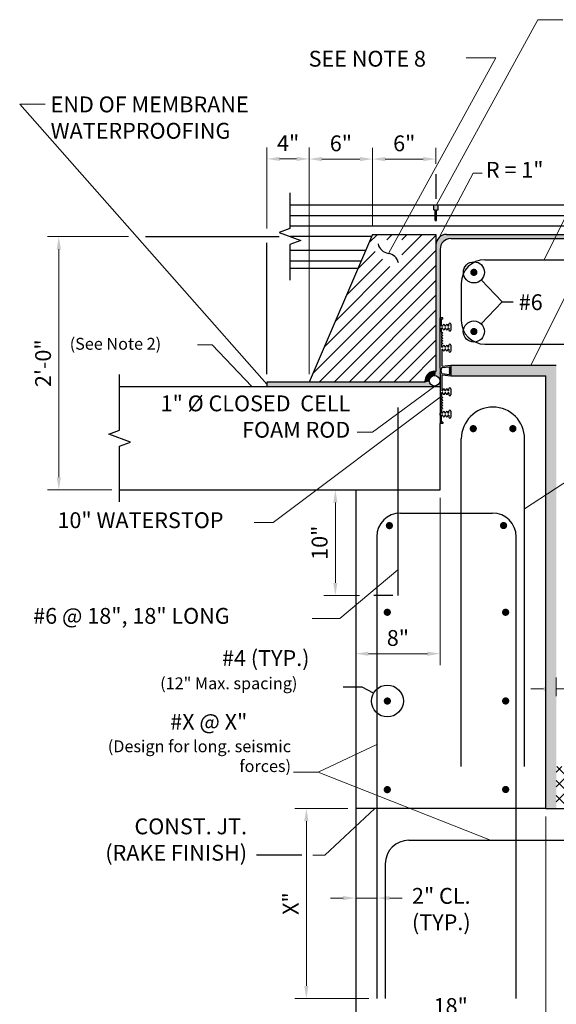
# Model space of a CAD drawing. Extents: x -9 to 97, y -42 to 102.
# Drawn here: x -9 to 42, y 8 to 102 of the extents above; entities that cross this region are included whole.
import ezdxf

# ---------------------------------------------------------------- set-up
doc = ezdxf.new("R2010")
doc.units = 0
doc.header["$LTSCALE"] = 0.5
doc.header["$MEASUREMENT"] = 0
for name, color, linetype in [('EX-BR-HATCH', 254, 'Continuous'), ('PR-BR-COMP', 1, 'Continuous'), ('PR-BR-CONSTJT', 7, 'ZIGZAG'), ('PR-BR-DIMS', 4, 'Continuous'), ('PR-BR-DIMS-EXT', 4, 'Continuous'), ('PR-BR-HATCH', 5, 'Continuous'), ('PR-BR-REBAR', 6, 'Continuous'), ('PR-BR-TEXT', 2, 'Continuous')]:
    doc.layers.add(name, color=color, linetype=linetype)
doc.styles.add('DOT-BR-DES', font='romans.shx', dxfattribs={"oblique": 15, "height": 0.0938})
doc.styles.add('DOT-BR4', font='romans.shx', dxfattribs={"height": 0.125})
doc.linetypes.add('ZIGZAG', pattern='A,0.0001,-0.2,[131,ltypeshp.shx,S=0.2,R=0,X=-0.2,Y=0],-0.4,[131,ltypeshp.shx,S=0.2,R=180,X=0.2,Y=0],-0.2', length=0.8001)
doc.dimstyles.new('DOT-BR-DES', dxfattribs={"dimtxt": 0.0938, "dimasz": 0.1, "dimexe": 0.09, "dimexo": 0.063, "dimgap": 0.05, "dimtad": 1, "dimtoh": 1, "dimdec": 4, "dimzin": 1, "dimdsep": 46, "dimlunit": 5, "dimtxsty": 'DOT-BR-DES', "dimcen": 0.09, "dimclrd": 256, "dimclre": 256, "dimclrt": 2, "dimaunit": 1, "dimadec": 4, "dimazin": 0, "dimtfac": 0.7, "dimtdec": 4, "dimtmove": 2, "dimatfit": 3, "dimfxl": 1, "dimtolj": 1, "dimtzin": 0, "dimlwd": 15, "dimlwe": 15, "dimarcsym": 0})
doc.dimstyles.new('DOT-BR-IN', dxfattribs={"dimtxt": 0.125, "dimasz": 0.1, "dimexe": 0.09, "dimexo": 0.0625, "dimgap": 0.05, "dimtad": 1, "dimtoh": 1, "dimdec": 3, "dimzin": 3, "dimdsep": 46, "dimlunit": 5, "dimtxsty": 'DOT-BR4', "dimcen": 0.09, "dimclrd": 256, "dimclre": 256, "dimclrt": 2, "dimaunit": 1, "dimadec": 4, "dimazin": 0, "dimtfac": 0.7, "dimtdec": 3, "dimtmove": 2, "dimatfit": 3, "dimfxl": 1, "dimtolj": 1, "dimtzin": 0, "dimlwd": 15, "dimlwe": 15, "dimarcsym": 0})
doc.dimstyles.new('DOT-BR-IN$0', dxfattribs={"dimtxt": 0.125, "dimasz": 0.1, "dimexe": 0.09, "dimexo": 0.0625, "dimgap": 0.05, "dimtad": 1, "dimtoh": 1, "dimdec": 3, "dimzin": 3, "dimdsep": 46, "dimlunit": 5, "dimtxsty": 'DOT-BR4', "dimcen": 0.09, "dimclrd": 256, "dimclre": 256, "dimclrt": 2, "dimaunit": 1, "dimadec": 4, "dimazin": 0, "dimtfac": 0.7, "dimtdec": 3, "dimtmove": 2, "dimatfit": 3, "dimfxl": 1, "dimtolj": 1, "dimtzin": 0, "dimlwd": 15, "dimlwe": 15, "dimarcsym": 0})

# ---------------------------------------------------------------- blocks, each defined once
blk = doc.blocks.new('_Integral')
at = {"layer": 'PR-BR-DIMS-EXT', "linetype": 'ByBlock', "lineweight": -2}
for centre, start, end in [((0.44488802, -0.09133463), 101.9999999980396, 167.9999999799194), ((-0.44488802, 0.09133463), 282.0000000215427, 348.0000000034225)]:
    blk.add_arc(centre, 0.45416667, start, end, dxfattribs=at)
blk = doc.blocks.new('REBAR SECT PROP (12)')
at = {"layer": 'PR-BR-REBAR', "const_width": 0.3779999999999999}
blk.add_lwpolyline([(-0.189, 0, 1), (0.189, 0, 1)], format="xyb", close=True, dxfattribs=at)
blk = doc.blocks.new('*D104')
at = {"layer": 'Defpoints', "color": 0, "transparency": 16777216}
for p in [(40.78366666455774, 26.76421509615546), (22.78141659383515, 8.04045636325189), (40.78366666455774, 6.556151197191653)]:
    blk.add_point(p, dxfattribs=at)
at = {"layer": 'PR-BR-DIMS', "lineweight": 15, "transparency": 16777216}
for p, q in [((40.78366666455774, 26.01421509615546), (40.78366666455774, 5.476151197191655)), ((22.78141659383515, 7.29045636325189), (22.78141659383515, 5.476151197191653)), ((23.98141659383515, 6.556151197191653), (39.58366666455773, 6.556151197191653))]:
    blk.add_line(p, q, dxfattribs=at)
at = {"layer": 'PR-BR-DIMS', "transparency": 16777216}
for points in [[(23.98141659383515, 6.756151197191653), (23.98141659383515, 6.356151197191653), (22.78141659383515, 6.556151197191653)], [(39.58366666455773, 6.756151197191653), (39.58366666455773, 6.356151197191653), (40.78366666455774, 6.556151197191653)]]:
    blk.add_solid(points, dxfattribs=at)
at = {"layer": 'PR-BR-DIMS', "color": 2, "transparency": 16777216, "insert": (31.78254162919644, 8.049008340048797), "char_height": 1.5, "attachment_point": 5, "style": 'DOT-BR4'}
blk.add_mtext('\\A1;18"', dxfattribs=at)
blk = doc.blocks.new('*D112')
at = {"layer": 'Defpoints', "color": 0, "transparency": 16777216}
for p in [(24.38161660012098, 88.30741440450944), (30.38156652369271, 87.1160599309961), (24.38161660012098, 81.17021520989313)]:
    blk.add_point(p, dxfattribs=at)
at = {"layer": 'PR-BR-DIMS', "lineweight": 15, "transparency": 16777216}
for p, q in [((24.38161660012098, 81.92021520989313), (24.38161660012098, 89.38741440450944)), ((30.38156652369271, 87.8660599309961), (30.38156652369271, 89.38741440450944)), ((29.18156652369271, 88.30741440450944), (25.58161660012098, 88.30741440450944))]:
    blk.add_line(p, q, dxfattribs=at)
at = {"layer": 'PR-BR-DIMS', "transparency": 16777216}
for points in [[(25.58161660012098, 88.50741440450945), (25.58161660012098, 88.10741440450944), (24.38161660012098, 88.30741440450944)], [(29.18156652369271, 88.50741440450945), (29.18156652369271, 88.10741440450944), (30.38156652369271, 88.30741440450944)]]:
    blk.add_solid(points, dxfattribs=at)
at = {"layer": 'PR-BR-DIMS', "color": 2, "transparency": 16777216, "insert": (27.38159156190684, 89.80027154736659), "char_height": 1.5, "attachment_point": 5, "style": 'DOT-BR4'}
blk.add_mtext('\\A1;6"', dxfattribs=at)
blk = doc.blocks.new('*D113')
at = {"layer": 'Defpoints', "color": 0, "transparency": 16777216}
for p in [(18.38086657654583, 88.30741440450944), (24.38161660012098, 81.17021520989313), (18.38086657654583, 67.1684651548857)]:
    blk.add_point(p, dxfattribs=at)
at = {"layer": 'PR-BR-DIMS', "lineweight": 15, "transparency": 16777216}
for p, q in [((18.38086657654583, 67.9184651548857), (18.38086657654583, 89.38741440450944)), ((24.38161660012098, 81.92021520989313), (24.38161660012098, 89.38741440450944)), ((23.18161660012098, 88.30741440450944), (19.58086657654583, 88.30741440450944))]:
    blk.add_line(p, q, dxfattribs=at)
at = {"layer": 'PR-BR-DIMS', "transparency": 16777216}
for points in [[(19.58086657654583, 88.50741440450945), (19.58086657654583, 88.10741440450944), (18.38086657654583, 88.30741440450944)], [(23.18161660012098, 88.50741440450945), (23.18161660012098, 88.10741440450944), (24.38161660012098, 88.30741440450944)]]:
    blk.add_solid(points, dxfattribs=at)
at = {"layer": 'PR-BR-DIMS', "color": 2, "transparency": 16777216, "insert": (21.38124158833341, 89.80027154736659), "char_height": 1.5, "attachment_point": 5, "style": 'DOT-BR4'}
blk.add_mtext('\\A1;6"', dxfattribs=at)
blk = doc.blocks.new('*D114')
at = {"layer": 'Defpoints', "color": 0, "transparency": 16777216}
for p in [(14.38036656083154, 88.32259737799482), (14.38036656083154, 80.97019020910705), (18.38086657654583, 67.1684651548857)]:
    blk.add_point(p, dxfattribs=at)
at = {"layer": 'PR-BR-DIMS', "lineweight": 15, "transparency": 16777216}
for p, q in [((14.38036656083154, 81.72019020910705), (14.38036656083154, 89.40259737799482)), ((18.38086657654583, 67.9184651548857), (18.38086657654583, 89.40259737799482)), ((17.18086657654584, 88.32259737799482), (15.58036656083154, 88.32259737799482))]:
    blk.add_line(p, q, dxfattribs=at)
at = {"layer": 'PR-BR-DIMS', "transparency": 16777216}
for points in [[(15.58036656083154, 88.52259737799483), (15.58036656083154, 88.12259737799482), (14.38036656083154, 88.32259737799482)], [(17.18086657654584, 88.52259737799483), (17.18086657654584, 88.12259737799482), (18.38086657654583, 88.32259737799482)]]:
    blk.add_solid(points, dxfattribs=at)
at = {"layer": 'PR-BR-DIMS', "color": 2, "transparency": 16777216, "insert": (16.38061656868869, 89.81545452085197), "char_height": 1.5, "attachment_point": 5, "style": 'DOT-BR4'}
blk.add_mtext('\\A1;4"', dxfattribs=at)
blk = doc.blocks.new('*D115')
at = {"layer": 'Defpoints', "color": 0, "transparency": 16777216}
for p in [(2.018397697841271, 80.97019020910705), (-5.336367654099895, 56.95466511402408), (0.4249944804349184, 56.95466511402408)]:
    blk.add_point(p, dxfattribs=at)
at = {"layer": 'PR-BR-DIMS', "lineweight": 15, "transparency": 16777216}
for p, q in [((1.268397697841271, 80.97019020910705), (-6.41636765409989, 80.97019020910705)), ((-5.33636765409989, 79.77019020910704), (-5.336367654099894, 58.15466511402408)), ((-0.3250055195650816, 56.95466511402408), (-6.416367654099895, 56.95466511402408))]:
    blk.add_line(p, q, dxfattribs=at)
at = {"layer": 'PR-BR-DIMS', "transparency": 16777216}
for points in [[(-5.53636765409989, 79.77019020910704), (-5.13636765409989, 79.77019020910704), (-5.33636765409989, 80.97019020910705)], [(-5.536367654099895, 58.15466511402408), (-5.136367654099894, 58.15466511402408), (-5.336367654099895, 56.95466511402408)]]:
    blk.add_solid(points, dxfattribs=at)
at = {"layer": 'PR-BR-DIMS', "color": 2, "transparency": 16777216, "insert": (-6.829224796957047, 68.96242766156556), "char_height": 1.5, "attachment_point": 5, "rotation": 90, "style": 'DOT-BR4'}
blk.add_mtext('\\A1;2\'-0"', dxfattribs=at)
blk = doc.blocks.new('*D116')
at = {"layer": 'Defpoints', "color": 0, "transparency": 16777216}
for p in [(20.85769143626707, 56.95466511402408), (26.78191660955029, 56.95466511402408), (23.89344595785102, 46.95341507473464)]:
    blk.add_point(p, dxfattribs=at)
at = {"layer": 'PR-BR-DIMS', "lineweight": 15, "transparency": 16777216}
for p, q in [((26.03191660955029, 56.95466511402408), (19.77769143626707, 56.95466511402408)), ((20.85769143626706, 48.15341507473464), (20.85769143626706, 55.75466511402408)), ((23.14344595785102, 46.95341507473464), (19.77769143626707, 46.95341507473464))]:
    blk.add_line(p, q, dxfattribs=at)
at = {"layer": 'PR-BR-DIMS', "transparency": 16777216}
for points in [[(20.65769143626706, 55.75466511402408), (21.05769143626706, 55.75466511402408), (20.85769143626707, 56.95466511402408)], [(20.65769143626706, 48.15341507473464), (21.05769143626706, 48.15341507473464), (20.85769143626706, 46.95341507473464)]]:
    blk.add_solid(points, dxfattribs=at)
at = {"layer": 'PR-BR-DIMS', "color": 2, "transparency": 16777216, "insert": (19.36483429340991, 51.95404009437937), "char_height": 1.5, "attachment_point": 5, "rotation": 90, "style": 'DOT-BR4'}
blk.add_mtext('\\A1;10"', dxfattribs=at)
blk = doc.blocks.new('*D117')
at = {"layer": 'Defpoints', "color": 0, "transparency": 16777216}
for p in [(30.78241662526829, 56.95466511402408), (22.7814165938323, 44.2639175243973), (22.7814165938323, 41.43718020729503)]:
    blk.add_point(p, dxfattribs=at)
at = {"layer": 'PR-BR-DIMS', "lineweight": 15, "transparency": 16777216}
for p, q in [((30.78241662526829, 56.20466511402408), (30.78241662526829, 40.35718020729503)), ((22.7814165938323, 43.5139175243973), (22.7814165938323, 40.35718020729503)), ((29.58241662526829, 41.43718020729503), (23.9814165938323, 41.43718020729503))]:
    blk.add_line(p, q, dxfattribs=at)
at = {"layer": 'PR-BR-DIMS', "transparency": 16777216}
for points in [[(23.9814165938323, 41.63718020729503), (23.9814165938323, 41.23718020729503), (22.7814165938323, 41.43718020729503)], [(29.58241662526829, 41.63718020729503), (29.58241662526829, 41.23718020729503), (30.78241662526829, 41.43718020729503)]]:
    blk.add_solid(points, dxfattribs=at)
at = {"layer": 'PR-BR-DIMS', "color": 2, "transparency": 16777216, "insert": (26.7819166095503, 42.93003735015217), "char_height": 1.5, "attachment_point": 5, "style": 'DOT-BR4'}
blk.add_mtext('\\A1;8"', dxfattribs=at)
blk = doc.blocks.new('*D118')
at = {"layer": 'Defpoints', "color": 0, "transparency": 16777216}
for p in [(18.10891152671609, 26.76421509615546), (22.7814165938286, 26.76421509615546), (24.78166660169315, 8.761965025433724)]:
    blk.add_point(p, dxfattribs=at)
at = {"layer": 'PR-BR-DIMS', "lineweight": 15, "transparency": 16777216}
for p, q in [((22.0314165938286, 26.76421509615546), (17.02891152671609, 26.76421509615546)), ((18.10891152671609, 9.961965025433727), (18.10891152671609, 25.56421509615546)), ((24.03166660169315, 8.761965025433724), (17.02891152671609, 8.761965025433726))]:
    blk.add_line(p, q, dxfattribs=at)
at = {"layer": 'PR-BR-DIMS', "transparency": 16777216}
for points in [[(17.90891152671609, 25.56421509615546), (18.30891152671609, 25.56421509615546), (18.10891152671609, 26.76421509615546)], [(17.90891152671609, 9.961965025433727), (18.30891152671609, 9.961965025433727), (18.10891152671609, 8.761965025433726)]]:
    blk.add_solid(points, dxfattribs=at)
at = {"layer": 'PR-BR-DIMS', "color": 2, "transparency": 16777216, "insert": (16.61605438385894, 17.7630900607946), "char_height": 1.5, "attachment_point": 5, "rotation": 90, "style": 'DOT-BR4'}
blk.add_mtext('\\A1;X"', dxfattribs=at)
blk = doc.blocks.new('*D121')
at = {"layer": 'Defpoints', "color": 0, "transparency": 16777216}
for p in [(22.78141659383448, 19.57862632255832), (24.78166660169299, 19.57862632255832), (24.78166660169299, 18.28262632255832)]:
    blk.add_point(p, dxfattribs=at)
at = {"layer": 'PR-BR-DIMS', "lineweight": 15, "transparency": 16777216}
for p, q in [((22.78141659383448, 18.82862632255832), (22.78141659383448, 17.20262632255832)), ((24.78166660169299, 18.82862632255832), (24.78166660169299, 17.20262632255832)), ((21.58141659383448, 18.28262632255832), (20.38141659383447, 18.28262632255832)), ((22.78141659383448, 18.28262632255832), (24.78166660169299, 18.28262632255832)), ((25.98166660169299, 18.28262632255832), (27.18166660169299, 18.28262632255832))]:
    blk.add_line(p, q, dxfattribs=at)
at = {"layer": 'PR-BR-DIMS', "transparency": 16777216}
for points in [[(21.58141659383448, 18.48262632255832), (21.58141659383448, 18.08262632255832), (22.78141659383448, 18.28262632255832)], [(25.98166660169299, 18.48262632255832), (25.98166660169299, 18.08262632255832), (24.78166660169299, 18.28262632255832)]]:
    blk.add_solid(points, dxfattribs=at)
at = {"layer": 'PR-BR-DIMS', "color": 2, "transparency": 16777216, "insert": (28.11243299513708, 19.24055539715308), "char_height": 1.5, "attachment_point": 1, "style": 'DOT-BR4'}
blk.add_mtext('\\A1;2" CL.\\P(TYP.)', dxfattribs=at)
blk = doc.blocks.new('*D120')
at = {"layer": 'Defpoints', "color": 0, "transparency": 16777216}
for p in [(44.78416668027203, 38.10183789498856), (41.78379166848816, 36.66720239316744), (44.78416668027203, 36.00537013246)]:
    blk.add_point(p, dxfattribs=at)
at = {"layer": 'PR-BR-DIMS', "lineweight": 15, "transparency": 16777216}
for p, q in [((41.78379166848816, 37.41720239316744), (41.78379166848816, 39.18183789498856)), ((44.78416668027203, 36.75537013246), (44.78416668027203, 39.18183789498856)), ((40.58379166848816, 38.10183789498856), (39.38379166848816, 38.10183789498856)), ((41.78379166848816, 38.10183789498856), (44.78416668027203, 38.10183789498856)), ((41.78379166848816, 38.10183789498856), (44.78416668027203, 38.10183789498856)), ((47.90966748604619, 38.10183789498856), (44.78416668027203, 38.10183789498856)), ((45.98416668027203, 38.10183789498856), (47.18416668027203, 38.10183789498856))]:
    blk.add_line(p, q, dxfattribs=at)
at = {"layer": 'PR-BR-DIMS', "transparency": 16777216}
for points in [[(40.58379166848816, 38.30183789498857), (40.58379166848816, 37.90183789498856), (41.78379166848816, 38.10183789498856)], [(45.98416668027203, 38.30183789498857), (45.98416668027203, 37.90183789498856), (44.78416668027203, 38.10183789498856)]]:
    blk.add_solid(points, dxfattribs=at)
at = {"layer": 'PR-BR-DIMS', "color": 2, "transparency": 16777216, "insert": (51.93823891461761, 38.10183789498856), "char_height": 1.5, "attachment_point": 5, "style": 'DOT-BR4'}
blk.add_mtext('\\A1;3" CL.', dxfattribs=at)

msp = doc.modelspace()

# ---------------------------------------------------------------- hatches: boundary and pattern name
at = {"layer": 'EX-BR-HATCH'}
for points in [[(30.58228414200134, 83.97056522089461), (30.18223414043286, 83.97056522089461), (30.18223414043286, 83.49050521900728), (30.32225164098164, 83.49050521900728), (30.32225164098164, 82.49038021508055), (30.44226664145256, 82.49038021508055), (30.44226664145256, 83.49050521900728), (30.58228414200134, 83.49050521900728)], [(38.44954796652934, 81.17021520989682), (31.38249162762285, 81.17021520989313, 0.4142135623720125), (30.38236662369612, 80.17009020596271), (30.38236662369612, 79.77004020439054), (30.78241662526459, 79.77004020439423, -0.4142135623720125), (31.78254162919502, 80.77016520832096), (38.44954796652934, 80.77016520832096)], [(56.00922909424438, 81.17021520989313), (38.44954796652564, 81.17021520989313), (38.44954796652934, 80.77016520832096), (56.00922909424808, 80.77016520832096)], [(30.78241662526459, 79.77004020439423), (30.38236662369612, 79.77004020439423), (30.38236662369612, 68.90868266173423), (30.7824166252535, 68.90868266173052), (30.78241662524981, 72.68915517657348)], [(30.38236662369982, 68.19157048155915, 0.5039046211428723), (29.35926129702264, 67.16846515488568), (29.75492999364761, 67.2275099367831, -0.03705061124961854), (29.74945336246361, 67.30131591415298, -0.4582976054152298), (30.32332184180242, 67.79590178493419)], [(30.25675984279951, 66.76841515331351), (30.25675984280321, 66.80130588360473, -0.3755891364242314), (29.75492999364761, 67.2275099367831), (29.35926129704852, 67.16846515488568), (14.38036656083523, 67.16846515488568), (14.38036656082784, 66.76841515330982)]]:
    msp.add_hatch(color=256, dxfattribs=at).paths.add_polyline_path(points)
h = msp.add_hatch(color=256, dxfattribs=at)
edge = h.paths.add_edge_path()
edge.add_line((30.78241662526829, 68.90668379733481), (30.38236662369612, 68.90668379733481))
edge.add_line((30.38236662369612, 68.90668379733481), (30.38236662369612, 68.1915704815573))
edge.add_line((30.38236662369612, 68.1915704815573), (30.32332184180242, 67.79590178493419))
edge.add_arc((30.24945383572551, 67.30137122062831), 0.5000169610667877, -89.14768006508939, 81.50454244905188, ccw=False)
edge.add_line((30.25689170827995, 66.80140958269362), (30.25695097438686, 66.76840076489405))
edge.add_line((30.25695097438686, 66.76840076489405), (30.78241662526829, 66.76841515331353))
edge.add_line((30.78241662526829, 66.76841515331353), (30.78241662526829, 68.90668379733481))
h = msp.add_hatch(dxfattribs=at)
h.set_pattern_fill('DOTS', color=256, scale=3.251612916, style=0)
h.set_pattern_definition([(0, (22119.75518853049, -22274.90008806721), (0.101612903625, 0.20322580725), [0, -0.20322580725])])
h.paths.add_polyline_path([(40.78366666455403, 67.76854015724393), (40.78366666455403, 26.76421509615546), (41.78379166848445, 26.76421509615546), (41.78379166848445, 68.76866516117437), (31.02498727682956, 68.76866516117437, 0.1270166537575684), (31.10245662649571, 68.74866266110757), (31.38249162761915, 68.74866266110757, -0.4142135623661699), (31.5425116282421, 68.58864266048093), (31.5425116282421, 67.94856265796693, -0.4142135623994678), (31.38249162761176, 67.78854265732181), (31.10245662649571, 67.78854265732181, 0.1270166537935949), (31.02498727680738, 67.76854015724393)])
at = {"layer": 'PR-BR-HATCH'}
h = msp.add_hatch(dxfattribs=at)
h.set_pattern_fill('ANSI37', color=256, scale=8.0010000314325, style=0)
h.set_pattern_definition([(44.99999999999999, (-211.8020757895881, -94.64855219357712), (-0.7071951723124625, 0.7071951723124625), []), (135, (-211.8020757895881, -94.64855219357712), (-0.7071951723124625, -0.7071951723124625), [])])
h.paths.add_polyline_path([(47.78454169205961, 26.76421509615546), (47.78454169205961, 30.76471511187346), (41.78379166848445, 30.76471511187346), (41.78379166848445, 26.76421509615546)])
h.paths.add_polyline_path([(66.78691676671176, 30.76471511187346), (63.78654175492419, 30.76471511187346), (63.78654175492419, 26.76421509615546), (66.78691676671176, 26.76421509615546)])

# ---------------------------------------------------------------- linework, layer by layer
at = {"layer": 'PR-BR-COMP', "color": 1}
for p, q in [((16.55226353940933, 83.97056522089463), (86.21345546604655, 83.97056522089463)), ((16.56295045732795, 77.96981519731948), (23.01001659473068, 77.96981519731948))]:
    msp.add_line(p, q, dxfattribs=at)
at = {"layer": 'PR-BR-COMP'}
for p, q in [((30.18223414043286, 83.49050521900728), (30.18223414043286, 83.97056522089463)), ((30.58228414200504, 83.49050521900728), (30.58228414200504, 83.97056522089463)), ((30.18223414043286, 83.49050521900728), (30.32225164098165, 83.49050521900728)), ((30.32225164098165, 82.49038021508055), (30.32225164098165, 83.49050521900728)), ((30.44226664145625, 82.49038021508055), (30.44226664145625, 83.49050521900728)), ((30.44226664145625, 83.49050521900728), (30.58228414200504, 83.49050521900728)), ((30.32225164098165, 82.49038021508055), (30.44226664145625, 82.49038021508055)), ((24.38161660012098, 81.17021520989313), (18.38086657654583, 67.1684651548857)), ((24.38161660012098, 81.17021520989313), (30.38156652369271, 81.17021520989313)), ((30.38236662369612, 81.16941510988973), (30.38156652369271, 81.17021520989313)), ((31.38249162762285, 81.17021520989313), (86.21345546604655, 81.17021520989313)), ((30.38236662369612, 81.16941510988973), (30.38236662369448, 68.19157048155756)), ((31.78254162919502, 80.77016520832096), (86.21345546604655, 80.77016520832096)), ((30.78241662526829, 79.77004020439423), (30.78241662526829, 72.68915517670658)), ((31.78287780111362, 68.76866516117437), (41.78299156848475, 68.76866516117437)), ((31.78287780111362, 67.76654746449776), (40.78286656455433, 67.76854015724395)), ((40.78366666455774, 26.76421509615546), (40.78366666455774, 67.76774005724054)), ((0.4249944804349184, 66.76841515331353), (30.78241662526829, 66.76841515331353)), ((14.38036656083154, 67.1684651548857), (14.38036656083154, 66.76841515331353)), ((29.35926129702424, 67.16846515488754), (14.38036656083154, 67.16846515488754)), ((14.38036656083154, 67.16846515488754), (14.38036656083154, 66.76841515331353)), ((30.78241662526829, 56.95466511402408), (30.78241662526829, 63.26677805242041)), ((0.4249944804349184, 56.95466511402408), (30.78241662526829, 56.95466511402408)), ((22.7814165938323, 56.95466511402408), (22.78141659383575, -2.334521620234824)), ((40.78366666455774, 26.76421509615546), (71.07215664298793, 26.76421509615546))]:
    msp.add_line(p, q, dxfattribs=at)
msp.add_circle((30.24951586442882, 67.30131591415301), 0.4989270608911909, dxfattribs=at)
for centre, radius, start, end in [((31.38249162762285, 80.1700902059664), 1.000125003929063, 90, 180), ((31.78254162919502, 79.77004020439423), 1.000125003929063, 90, 180), ((30.24951586442882, 67.30131591415301), 0.9001125035361563, 81.51250769617515, 188.4874923038119)]:
    msp.add_arc(centre, radius, start, end, dxfattribs=at)
at = {"layer": 'PR-BR-CONSTJT', "ltscale": 0.15}
msp.add_line((40.78366666455774, 26.76421509615546), (22.7814165938286, 26.76421509615546), dxfattribs=at)
at = {"layer": 'PR-BR-DIMS-EXT'}
for p, q in [((30.38156652369271, 86.89139320547761), (30.38156652369271, 84.54653773952967)), ((2.886214087943131, 80.97019020910705), (15.54048014113737, 80.97019020910705)), ((14.38036656083154, 67.91846515488754), (14.38036656083154, 80.36286690095685)), ((34.66817750225829, 76.84952439545535), (36.64907842518599, 74.76941518474581)), ((34.66752517888464, 72.68936297088806), (36.64907842518599, 74.76941518474581)), ((36.64907842518599, 74.76941518474581), (37.6902078007626, 74.76941518474581)), ((30.78241662526835, 68.53249186495039), (30.78241662526835, 73.2667780524204)), ((31.02252730747126, 73.2667780524204), (30.78241662526835, 73.2667780524204)), ((30.9074166252683, 72.48552805242039), (30.9074166252683, 73.14672271131892)), ((31.02252730747126, 73.14672271131892), (30.9074166252683, 73.14672271131892)), ((31.02252730747126, 73.14672271131892), (31.02252730747126, 73.2667780524204)), ((31.0324166252683, 72.48552805242038), (30.9074166252683, 72.48552805242039)), ((30.90741662526828, 71.89177805242039), (30.90741662526832, 72.2980280524204)), ((31.0324166252683, 72.29802805242038), (30.9074166252683, 72.29802805242039)), ((31.02754339023827, 71.83786648820977), (30.90741662526828, 71.89177805242039)), ((31.0324166252683, 72.48552805242038), (31.0324166252683, 72.54803336127571)), ((31.0324166252683, 72.23552274356506), (31.0324166252683, 72.29802805242038)), ((31.2199166252683, 72.54803336127571), (31.2199166252683, 72.48552805242038)), ((31.3136666252683, 72.48552805242038), (31.2199166252683, 72.48552805242038)), ((31.3136666252683, 72.29802805242038), (31.2199166252683, 72.29802805242038)), ((31.2199166252683, 72.29802805242039), (31.2199166252683, 72.23552274356506)), ((31.3136666252683, 72.48552805242038), (31.3136666252683, 72.54803336127571)), ((31.3136666252683, 72.23552274356506), (31.3136666252683, 72.29802805242038)), ((31.5011666252683, 72.54803336127571), (31.5011666252683, 72.48552805242038)), ((31.5949166252683, 72.48552805242038), (31.5011666252683, 72.48552805242038)), ((31.5011666252683, 72.29802805242038), (31.5011666252683, 72.23552274356506)), ((31.5949166252683, 72.29802805242038), (31.5011666252683, 72.29802805242038)), ((31.5949166252683, 72.48552805242038), (31.5949166252683, 72.67302805242038)), ((31.5949166252683, 72.29802805242038), (31.5949166252683, 72.11052805242038)), ((31.7824166252683, 72.67302805242038), (31.7824166252683, 72.11052805242038)), ((31.02754339023827, 71.82068961663101), (30.90741662526828, 71.76677805242039)), ((30.90741662526828, 71.76677805242039), (30.90741662526828, 71.64177805242039)), ((31.02754339023827, 71.58786648820977), (30.90741662526828, 71.64177805242039)), ((31.02754339023827, 71.57068961663101), (30.90741662526828, 71.51677805242039)), ((30.90741662526828, 71.51677805242039), (30.90741662526828, 71.39177805242039)), ((31.02754339023827, 71.33786648820977), (30.90741662526828, 71.39177805242039)), ((31.02841478056489, 71.32127436301363), (30.90741662526828, 71.26677805242039)), ((30.90741662526828, 71.26677805242039), (30.90741662526828, 71.14177805242039)), ((31.02734677046214, 71.08796479809783), (30.90741662526828, 71.14177805242039)), ((31.02734677046214, 71.07078792651907), (30.90741662526828, 71.01677805242039)), ((30.90741662526828, 71.01677805242039), (30.90741662526828, 70.89177805242039)), ((31.02754339023827, 70.83786648820977), (30.90741662526828, 70.89177805242039)), ((31.02841478056491, 70.82127436301363), (30.90741662526828, 70.76677805242039)), ((30.90741662526828, 70.76677805242039), (30.90741662526829, 70.4855280524204)), ((31.03241662526829, 70.4855280524204), (30.90741662526829, 70.4855280524204)), ((30.96275655083549, 68.67381304372051), (30.96275655083549, 70.2980280524204)), ((30.96275655083549, 70.2980280524204), (31.03241662526829, 70.2980280524204)), ((31.03241662526829, 70.4855280524204), (31.03241662526829, 70.54803336127573)), ((31.03241662526829, 70.23552274356507), (31.03241662526829, 70.2980280524204)), ((31.21991662526829, 70.54803336127573), (31.21991662526829, 70.4855280524204)), ((31.31366662526829, 70.4855280524204), (31.21991662526829, 70.4855280524204)), ((31.31366662526829, 70.2980280524204), (31.21991662526829, 70.2980280524204)), ((31.21991662526829, 70.2980280524204), (31.21991662526829, 70.23552274356507)), ((31.31366662526829, 70.4855280524204), (31.31366662526829, 70.54803336127573)), ((31.31366662526829, 70.23552274356507), (31.31366662526829, 70.2980280524204)), ((31.50116662526829, 70.54803336127573), (31.50116662526829, 70.4855280524204)), ((31.59491662526829, 70.4855280524204), (31.50116662526829, 70.4855280524204)), ((31.59491662526829, 70.2980280524204), (31.50116662526829, 70.2980280524204)), ((31.50116662526829, 70.2980280524204), (31.50116662526829, 70.23552274356507)), ((31.59491662526829, 70.4855280524204), (31.59491662526829, 70.6730280524204)), ((31.59491662526829, 70.2980280524204), (31.59491662526829, 70.1105280524204)), ((31.78241662526829, 70.6730280524204), (31.78241662526829, 70.1105280524204)), ((30.93369179760257, 68.54968222544274), (31.66282246001223, 68.63253798253498)), ((30.96275655083549, 68.67381304372051), (31.78287780111362, 68.76700864034304)), ((31.66282246001223, 68.63253798253498), (31.66282246001223, 67.90101812230601)), ((31.78287780111362, 68.76700864034304), (31.78287780111362, 67.76654746449776)), ((30.78241662526829, 68.00106423989044), (30.78241662526829, 63.26677805242041)), ((30.93369179760257, 67.98387387939806), (31.66282246001223, 67.90101812230601)), ((30.96991662526829, 66.3605280524204), (30.96991662526829, 67.85892941629838)), ((30.96991662526829, 67.85892941629838), (31.78287780111362, 67.76654746449776)), ((30.96991662526829, 66.3605280524204), (31.03241662526829, 66.3605280524204)), ((31.03241662526829, 66.3605280524204), (31.03241662526829, 66.42303336127573)), ((31.21991662526829, 66.42303336127573), (31.21991662526829, 66.3605280524204)), ((31.31366662526829, 66.3605280524204), (31.21991662526829, 66.3605280524204)), ((31.31366662526829, 66.3605280524204), (31.31366662526829, 66.42303336127573)), ((31.50116662526829, 66.42303336127573), (31.50116662526829, 66.3605280524204)), ((31.59491662526829, 66.3605280524204), (31.50116662526829, 66.3605280524204)), ((31.59491662526829, 66.3605280524204), (31.59491662526829, 66.5480280524204)), ((31.78241662526829, 66.5480280524204), (31.78241662526829, 65.9855280524204)), ((30.90741662526829, 66.1730280524204), (30.9074166252683, 65.89177805242039)), ((31.03241662526829, 66.1730280524204), (30.90741662526829, 66.1730280524204)), ((30.90741662526828, 65.76552961758614), (30.90741662526828, 65.89052961758614)), ((31.02754339023826, 65.71161805337552), (30.90741662526828, 65.76552961758614)), ((31.02754339023826, 65.69444118179676), (30.90741662526828, 65.64052961758614)), ((30.90741662526828, 65.64052961758614), (30.90741662526828, 65.51552961758614)), ((31.02754339023826, 65.46161805337552), (30.90741662526828, 65.51552961758614)), ((31.02754339023826, 65.44444118179676), (30.90741662526828, 65.39052961758614)), ((30.90741662526828, 65.39052961758614), (30.90741662526828, 65.26552961758614)), ((31.03241662526829, 66.11052274356507), (31.03241662526829, 66.1730280524204)), ((31.31366662526829, 66.1730280524204), (31.21991662526829, 66.1730280524204)), ((31.21991662526829, 66.1730280524204), (31.21991662526829, 66.11052274356507)), ((31.31366662526829, 66.11052274356507), (31.31366662526829, 66.1730280524204)), ((31.59491662526829, 66.1730280524204), (31.50116662526829, 66.1730280524204)), ((31.50116662526829, 66.1730280524204), (31.50116662526829, 66.11052274356507)), ((31.59491662526829, 66.1730280524204), (31.59491662526829, 65.9855280524204)), ((31.02754339023826, 65.21161805337552), (30.90741662526828, 65.26552961758614)), ((31.02841478056489, 65.19502592817938), (30.90741662526828, 65.14052961758614)), ((30.90741662526828, 65.14052961758614), (30.90741662526828, 65.01552961758614)), ((31.02734677046214, 64.96171636326359), (30.90741662526828, 65.01552961758614)), ((31.02734677046214, 64.94453949168484), (30.90741662526828, 64.89052961758614)), ((30.90741662526828, 64.89052961758614), (30.90741662526828, 64.76552961758614)), ((31.02754339023826, 64.71161805337552), (30.90741662526828, 64.76552961758614)), ((31.02841478056489, 64.69502592817939), (30.90741662526828, 64.64052961758614)), ((30.90741662526828, 64.64052961758614), (30.90741662526828, 64.51552961758614)), ((30.90741662526828, 64.51552961758614), (30.90741662526829, 64.2355280524204)), ((31.59491662526828, 64.2355280524204), (31.59491662526828, 64.4230280524204)), ((31.78241662526828, 64.4230280524204), (31.78241662526828, 63.86052805242041)), ((30.78241662526829, 64.1417780524204), (30.78241662526829, 64.2355280524204)), ((30.78241662526829, 64.0480280524204), (30.78241662526829, 64.1417780524204)), ((31.03241662526828, 64.2355280524204), (30.90741662526828, 64.2355280524204)), ((30.90741662526829, 63.38683339352171), (30.90741662526828, 64.0480280524204)), ((31.03241662526828, 64.0480280524204), (30.90741662526828, 64.0480280524204)), ((31.03241662526828, 64.2355280524204), (31.03241662526828, 64.29803336127573)), ((31.03241662526828, 63.98552274356507), (31.03241662526828, 64.0480280524204)), ((31.21991662526828, 64.29803336127573), (31.21991662526828, 64.2355280524204)), ((31.31366662526828, 64.2355280524204), (31.21991662526828, 64.2355280524204)), ((31.21991662526828, 64.0480280524204), (31.21991662526828, 63.98552274356507)), ((31.31366662526828, 64.0480280524204), (31.21991662526828, 64.0480280524204)), ((31.31366662526828, 64.2355280524204), (31.31366662526828, 64.29803336127573)), ((31.31366662526828, 63.98552274356507), (31.31366662526828, 64.0480280524204)), ((31.50116662526828, 64.29803336127573), (31.50116662526828, 64.2355280524204)), ((31.59491662526828, 64.2355280524204), (31.50116662526828, 64.2355280524204)), ((31.50116662526828, 64.0480280524204), (31.50116662526828, 63.98552274356507)), ((31.59491662526828, 64.0480280524204), (31.50116662526828, 64.0480280524204)), ((31.59491662526828, 64.0480280524204), (31.59491662526828, 63.86052805242041)), ((31.02252730747121, 63.26677805242041), (30.78241662526829, 63.26677805242041)), ((31.02252730747121, 63.38683339352171), (30.90741662526829, 63.38683339352171)), ((31.02252730747121, 63.38683339352171), (31.02252730747121, 63.26677805242041)), ((26.29758872333348, 46.95341507473464), (24.50468271602784, 46.95341507473464)), ((23.40548566654741, 38.27513228523541), (21.58356478272884, 38.27513228523541)), ((24.46142170212599, 37.68876298651632), (23.40548566654741, 38.27513228523541)), ((17.67608883560802, 22.34390358580143), (13.38205382468698, 22.34390358580143))]:
    msp.add_line(p, q, dxfattribs=at)
for points in [[(16.55226353940933, 85.09556522089463), (16.55226353940933, 81.72019020910705), (15.52195950711384, 81.34519020910705), (17.5825675717048, 80.59519020910705), (16.55226353940933, 80.22019020910705), (16.55226353940933, 76.84481519731948)], [(0.4249944804349184, 55.82966511402408), (0.4249944804349184, 61.1115401336688), (1.455298512730394, 61.4865401336688), (-0.6053095518605716, 62.2365401336688), (0.4249944804349184, 62.6115401336688), (0.4249944804349184, 67.89341515331353)]]:
    msp.add_lwpolyline(points, dxfattribs=at)
for centre, radius in [((33.978550711891, 77.57368935594964), 1), ((33.97776941441029, 71.96532085514173), 1), ((25.78326114591182, 36.95473550610437), 1.511970851950499)]:
    msp.add_circle(centre, radius, dxfattribs=at)
for centre, radius, start, end in [((31.1261666252683, 72.54803336127571), 0.09375, 0, 180), ((31.1261666252683, 72.23552274356506), 0.09375, 180, 0), ((31.4074166252683, 72.54803336127571), 0.09375, 0, 180), ((31.4074166252683, 72.23552274356506), 0.09375, 180, 0), ((31.6886666252683, 72.67302805242038), 0.09375, 0, 180), ((31.6886666252683, 72.11052805242038), 0.09375, 180, 0), ((31.0222153937337, 71.07937636230845), 0.010004611758453, 300.8572668546281, 59.14273314537193), ((31.02241201350983, 71.82927805242039), 0.010004611758453, 300.8572668546281, 59.14273314537193), ((31.02241201350983, 71.57927805242039), 0.010004611758453, 300.8572668546281, 59.14273314537193), ((31.02241201350983, 71.32927805242039), 0.010004611758453, 300.8572668546281, 59.14273314537193), ((31.02241201350983, 70.82927805242039), 0.010004611758453, 300.8572668546281, 59.14273314537193), ((31.12616662526829, 70.54803336127573), 0.09375, 0, 180), ((31.12616662526829, 70.23552274356507), 0.09375, 180, 0), ((31.40741662526829, 70.54803336127573), 0.09375, 0, 180), ((31.40741662526829, 70.23552274356507), 0.09375, 180, 0), ((31.68866662526829, 70.6730280524204), 0.09375, 0, 180), ((31.68866662526829, 70.1105280524204), 0.09375, 180, 0), ((29.97815630971957, 68.2667780524204), 0.8470174055683509, 341.7173309977169, 18.28266900228313), ((31.44470654194682, 68.2667780524204), 0.5840983136858999, 151.0305361787335, 208.9694638212665), ((31.12616662526829, 66.42303336127573), 0.09375, 0, 180), ((31.40741662526829, 66.42303336127573), 0.09375, 0, 180), ((31.68866662526829, 66.5480280524204), 0.09375, 0, 180), ((31.02241201350983, 65.70302961758614), 0.010004611758453, 300.8572668546281, 59.14273314537193), ((31.02241201350983, 65.45302961758614), 0.010004611758453, 300.8572668546281, 59.14273314537193), ((31.12616662526829, 66.11052274356507), 0.09375, 180, 0), ((31.40741662526829, 66.11052274356507), 0.09375, 180, 0), ((31.68866662526829, 65.9855280524204), 0.09375, 180, 0), ((31.0222153937337, 64.9531279274742), 0.010004611758453, 300.8572668546281, 59.14273314537193), ((31.02241201350983, 65.20302961758614), 0.010004611758453, 300.8572668546281, 59.14273314537193), ((31.02241201350983, 64.70302961758614), 0.010004611758453, 300.8572668546281, 59.14273314537193), ((31.12616662526829, 64.29803336127573), 0.09375, 0, 180), ((31.40741662526829, 64.29803336127573), 0.09375, 0, 180), ((31.68866662526829, 64.4230280524204), 0.09375, 0, 180), ((31.12616662526829, 63.98552274356507), 0.09375, 180, 0), ((31.40741662526829, 63.98552274356507), 0.09375, 180, 0), ((31.68866662526829, 63.86052805242041), 0.09375, 180, 0)]:
    msp.add_arc(centre, radius, start, end, dxfattribs=at)
at = {"layer": 'PR-BR-HATCH', "color": 5}
for p, q in [((16.55404469239577, 82.9704402169642), (30.32225164098165, 82.9704402169642)), ((30.44226664145625, 82.9704402169642), (86.21345546604655, 82.9704402169642)), ((16.55582584538221, 81.97031521303748), (86.21345546604655, 81.97031521303748)), ((24.29051677102499, 80.95764894200373), (16.59225572015072, 80.95764894200373)), ((16.55993687350072, 79.66195537842582), (23.73521952949371, 79.66195537842582)), ((16.56171802648716, 78.66183037449909), (23.30659452780925, 78.66183037449909))]:
    msp.add_line(p, q, dxfattribs=at)
at = {"layer": 'PR-BR-HATCH'}
for p, q in [((24.04122172564236, 80.37596050277881), (24.83547643275668, 81.17021520989313)), ((25.72622329561019, 80.64657172812166), (26.24986677738167, 81.17021520989313)), ((27.13790695341403, 79.22947469667183), (29.07864746663164, 81.17021520989313)), ((27.13935694243671, 80.6453150303195), (27.66425712200665, 81.17021520989313)), ((19.79805069176739, 70.47522809040389), (30.38236662369982, 81.05954402232892)), ((18.73725793329772, 68.00004498730924), (30.38236662369612, 79.64515367770764)), ((22.98042896717269, 77.90077739968416), (24.61427019330303, 79.5346186258182)), ((21.91963620870672, 75.42559429658951), (25.31893247966838, 78.82489056755117)), ((19.32006844550288, 67.1684651548857), (30.38236662369612, 78.23076333307895)), ((20.85884345023705, 72.95041119349854), (26.02359476603003, 78.11516250929152)), ((20.73445879012417, 67.1684651548857), (30.38236662369612, 76.81637298845766)), ((22.14884913474916, 67.1684651548857), (30.38236662369612, 75.40198264382897)), ((23.56323947937414, 67.1684651548857), (30.38236662369612, 73.98759229920768)), ((24.97762982399913, 67.1684651548857), (30.38236662369612, 72.57320195458269)), ((26.39202016862412, 67.1684651548857), (30.38236662369612, 71.1588116099577)), ((27.80641051324911, 67.1684651548857), (30.38236662369612, 69.7444212653327)), ((29.2208008578741, 67.1684651548857), (29.34941333914532, 67.29707763615693))]:
    msp.add_line(p, q, dxfattribs=at)
at = {"layer": 'PR-BR-REBAR'}
for p, q in [((35.02294664192441, 78.76991520046381), (81.78879182564962, 78.76991520046381)), ((32.78266663312544, 76.52963519166114), (32.78266663312544, 73.00919517783049)), ((35.02294664192441, 70.76891516903153), (45.99412582516576, 70.76891516903153)), ((26.78191660955029, 64.76816514545638), (26.78191660955029, 46.95341507473464)), ((32.78266663312544, 30.76471511187346), (32.78266663312544, 61.80296319019141)), ((38.78341665669689, 30.76471511187346), (38.78341665669689, 61.80296319019141)), ((27.02194661049212, 54.76691510616692), (35.74303664475357, 54.76691510616692)), ((24.78166660169315, 52.52663509736426), (24.78166660169315, 8.761965025433724)), ((37.98331665355624, 8.761965025433724), (37.98331665355624, 52.52663509736426)), ((27.82204661363646, 23.76384008436789), (66.83162662632812, 23.76384008436789)), ((25.58176660483379, 21.52356007556892), (25.58176660483379, 8.761965025433724))]:
    msp.add_line(p, q, dxfattribs=at)
for centre, radius, start, end in [((35.02294664192441, 76.52963519166114), 2.2402800088011, 90, 180), ((35.02294664192441, 73.00919517783049), 2.2402800088011, 180, 270), ((35.78304164491301, 61.80296319019141), 3.000375011787183, 0, 180), ((27.02194661049212, 52.52663509736426), 2.2402800088011, 90, 180), ((35.74303664475357, 52.52663509736426), 2.2402800088011, 0, 90), ((27.82204661363646, 21.52356007556892), 2.2402800088011, 90, 180)]:
    msp.add_arc(centre, radius, start, end, dxfattribs=at)

# ---------------------------------------------------------------- block references
at = {"layer": 'PR-BR-DIMS-EXT', "xscale": 2.657475000000321, "yscale": 2.657475000000321, "zscale": 2.657475000000321, "rotation": 272.2036752358016}
msp.add_blockref('_Integral', (25.86956617751269, 79.3658481440999), dxfattribs=at)
at = {"layer": 'PR-BR-REBAR', "xscale": 0.90322581, "yscale": 0.90322581, "zscale": 0.90322581}
for p in [(33.978550711891, 77.57368935594964), (33.97776941441029, 71.96532085514173), (33.91891167190829, 62.76291754254561), (37.67304600181284, 62.76291754254561), (25.97572075533831, 53.57312551971141), (36.78965899890144, 53.58098472927404), (25.77701076618442, 45.36445528643048), (36.98498336567835, 45.36408974178384), (25.78326114591182, 36.95473550610437), (36.98680639312347, 36.96076699249295), (25.77414600880443, 28.557078698585), (36.98576466315905, 28.57371097931207)]:
    msp.add_blockref('REBAR SECT PROP (12)', p, dxfattribs=at)

# ---------------------------------------------------------------- texts
at = {"layer": 'PR-BR-TEXT', "style": 'DOT-BR4'}
msp.add_text('#6', height=1.5, dxfattribs=at).set_placement((38.22515845238469, 73.99482053199586))
at = {"layer": 'PR-BR-TEXT'}
for s, insert, char_height, width, attachment_point, style in [('SEE NOTE 8', (18.32587230204731, 98.56582860804392), 1.5, 17.74054947353281, 1, 'DOT-BR4'), ('END OF MEMBRANE WATERPROOFING', (-6.112350345387149, 94.2379377562398), 1.5, 22.56410939744467, 1, 'DOT-BR4'), ('R = 1"', (35.11298527920578, 88.04216287353492), 1.5, 8.357142857142858, 1, 'DOT-BR4'), ('(See Note 2)', (-4.306864844852136, 71.36709678640719), 1.125, 11.50246617933877, 1, 'DOT-BR-DES'), ('1" %%C CLOSED  CELL FOAM ROD', (22.26194361435609, 65.90871655676679), 1.5, 20.4308650533515, 3, 'DOT-BR4'), ('10" WATERSTOP', (-5.467877955341955, 54.83806233056221), 1.5, 21.38245236461196, 1, 'DOT-BR4'), ('#6 @ 18", 18" LONG', (-7.767185474142458, 45.77146203883935), 1.5, 26.27688617048821, 1, 'DOT-BR4'), ('#4 (TYP.)', (10.11623645714055, 41.77463902451019), 1.5, 10.57142857142857, 1, 'DOT-BR4'), ('(12" Max. spacing)', (4.263902951140516, 39.19611937263541), 1.125, 16.79862718702478, 1, 'DOT-BR-DES'), ('#X @ X"', (5.21239586519922, 35.74001319511434), 1.5, 12.78125, 1, 'DOT-BR4'), ('(Design for long. seismic forces)', (16.65591654303346, 33.22803351087823), 1.125, 21.82290246004428, 3, 'DOT-BR-DES'), ('CONST. JT.\\P(RAKE FINISH)', (12.49468763026339, 25.82507694393266), 1.5, 22.375, 3, 'DOT-BR4')]:
    msp.add_mtext(s, dxfattribs=dict(at, insert=insert, char_height=char_height, width=width, attachment_point=attachment_point, style=style))

# ---------------------------------------------------------------- dimensions: what is measured, and where the dimension line sits
at = {"layer": 'PR-BR-DIMS'}
for base, p1, p2, picture, middle in [((14.38036656083154, 88.32259737799482), (18.38086657654583, 67.1684651548857), (14.38036656083154, 80.97019020910705), '*D114', (16.38061656868869, 89.81545452085197)), ((18.38086657654583, 88.30741440450944), (24.38161660012098, 81.17021520989313), (18.38086657654583, 67.1684651548857), '*D113', (21.38124158833341, 89.80027154736659)), ((24.38161660012098, 88.30741440450944), (30.38156652369271, 87.1160599309961), (24.38161660012098, 81.17021520989313), '*D112', (27.38159156190684, 89.80027154736659)), ((22.7814165938323, 41.43718020729503), (30.78241662526829, 56.95466511402408), (22.7814165938323, 44.2639175243973), '*D117', (26.7819166095503, 42.93003735015217)), ((40.78366666455774, 6.556151197191653), (22.78141659383515, 8.04045636325189), (40.78366666455774, 26.76421509615546), '*D104', (31.78254162919644, 8.049008340048797))]:
    dim = msp.add_linear_dim(base=base, p1=p1, p2=p2, dimstyle='DOT-BR-IN$0', override={"dimpost": '"'}, dxfattribs=at)
    dim.commit()
    dim.dimension.update_dxf_attribs({"geometry": picture, "text_midpoint": middle})
for base, p1, p2, text, picture, middle in [((-5.336367654099895, 56.95466511402408), (2.018397697841271, 80.97019020910705), (0.4249944804349184, 56.95466511402408), '2\'-0"', '*D115', (-6.829224796957047, 68.96242766156556)), ((18.10891152671609, 26.76421509615546), (24.78166660169315, 8.761965025433724), (22.7814165938286, 26.76421509615546), 'X"', '*D118', (16.61605438385894, 17.7630900607946))]:
    dim = msp.add_linear_dim(base=base, p1=p1, p2=p2, angle=90, text=text, dimstyle='DOT-BR-IN$0', override={"dimpost": '"'}, dxfattribs=at)
    dim.commit()
    dim.dimension.update_dxf_attribs({"geometry": picture, "text_midpoint": middle})
dim = msp.add_linear_dim(base=(20.85769143626707, 56.95466511402408), p1=(23.89344595785102, 46.95341507473464), p2=(26.78191660955029, 56.95466511402408), angle=90, dimstyle='DOT-BR-IN$0', override={"dimpost": '"'}, dxfattribs=at)
dim.commit()
dim.dimension.update_dxf_attribs({"geometry": '*D116', "text_midpoint": (19.36483429340991, 51.95404009437937)})
for base, p1, p2, text, override, picture, middle in [((44.78416668027203, 38.10183789498856), (41.78379166848816, 36.66720239316744), (44.78416668027203, 36.00537013246), '<> CL.', {"dimtad": 0, "dimpost": '"', "dimtmove": 1}, '*D120', (51.93823891461761, 37.14342310513751)), ((24.78166660169299, 18.28262632255832), (22.78141659383448, 19.57862632255832), (24.78166660169299, 19.57862632255832), '2" CL.\\P(TYP.)', {"dimpost": '"'}, '*D121', (31.5410044237085, 16.7048411114388))]:
    dim = msp.add_linear_dim(base=base, p1=p1, p2=p2, text=text, dimstyle='DOT-BR-IN$0', override=override, dxfattribs=at)
    dim.commit()
    dim.dimension.update_dxf_attribs({"geometry": picture, "text_midpoint": middle, "dimtype": 160})

# ---------------------------------------------------------------- leaders
for points, dimstyle in [([(30.43545421560889, 83.97056522089463), (40.03967137437831, 101.5146975762886), (42.41476801344236, 101.5146975762886)], 'DOT-BR-IN'), ([(25.87784283826415, 79.36444868299266), (36.06642177558012, 97.91572384508063), (33.23748720601878, 97.91572384508063)], 'DOT-BR-IN'), ([(40.64534118317027, 78.76991520046381), (49.8859169020978, 97.46857384827817), (54.93147088778988, 97.47091383043855)], 'DOT-BR-IN'), ([(14.38036656083154, 66.96844015409961), (-9.042928909823964, 93.49877138851863), (-6.624228418940739, 93.49877138851863)], 'DOT-BR-IN'), ([(39.37284372161293, 68.7612900340425), (52.01064569957802, 94.20688993897298), (55.37442823161762, 94.20688993897298)], 'DOT-BR-IN'), ([(30.67529645531038, 80.87728537827887), (33.91162050889592, 86.98502774214592), (34.76914002173953, 86.98502774214592)], 'DOT-BR-IN'), ([(12.93752772293026, 66.76841515331353), (9.201690337934494, 70.69853536071827), (7.803676300487432, 70.69252758351988)], 'DOT-BR-DES'), ([(30.25610327969428, 66.76841515331353), (24.37164261164042, 62.4148653363155), (22.91638422958004, 62.4148653363155)], 'DOT-BR-IN'), ([(30.78241662524981, 65.73828639927923), (14.97348906814619, 53.86134100597675), (13.15026975163135, 53.86134100597675)], 'DOT-BR-IN'), ([(38.78341665669689, 55.16281551676084), (49.13719704676583, 61.95385555826525), (51.39869101275536, 61.95385555826525)], 'DOT-BR-IN'), ([(26.78191660955029, 49.37359383965676), (21.29249776205884, 44.77414432866852), (18.66352105773122, 44.77414432866852)], 'DOT-BR-IN'), ([(24.78166660169315, 32.84984282597318), (19.23287987141469, 30.22852642759747)], 'DOT-BR-IN'), ([(35.55132971207029, 23.76384008436789), (19.23287987141469, 30.22852642759747), (16.89586030579738, 30.22852642759747)], 'DOT-BR-IN'), ([(24.58580863081038, 26.76421509615546), (19.84987969253705, 22.34390358580143), (18.72000965048488, 22.34390358580143)], 'DOT-BR-IN')]:
    msp.add_leader(points, dimstyle=dimstyle, dxfattribs=at)

doc.saveas('drawing.dxf')
